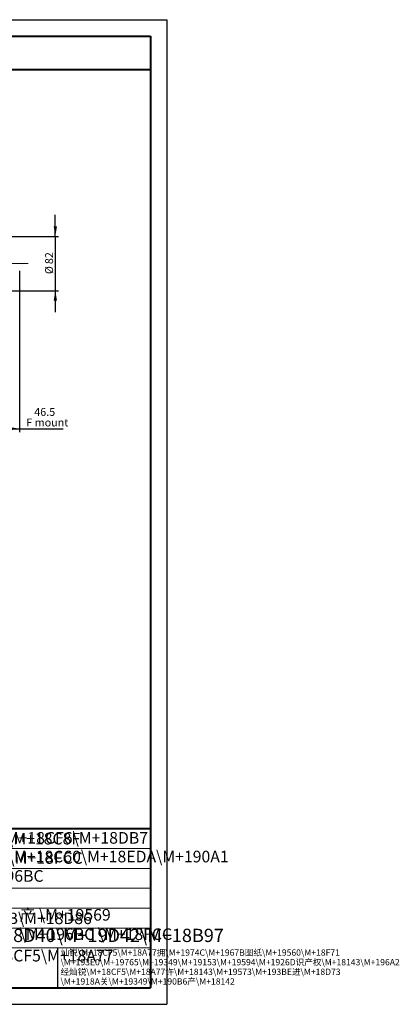
# Model space of a CAD drawing. Units: millimetres. Extents: x 0 to 490, y 0 to 297.
# Drawn here: x 376 to 490, y 0 to 297 of the extents above; entities that cross this region are included whole.
import ezdxf

# ---------------------------------------------------------------- set-up
doc = ezdxf.new("R2010")
doc.units = ezdxf.units.MM
doc.linetypes.add('CENTERX2', pattern=[20.32, 12.7, -2.54, 2.54, -2.54])
doc.layers.add('FORMAT', color=7, linetype='Continuous')
doc.styles.add('SLDTEXTSTYLE0', font='TXT', dxfattribs={"width": 0.7})
doc.styles.add('SLDTEXTSTYLE1', font='TXT', dxfattribs={"width": 0.7, "bigfont": 'bigfont'})
doc.styles.add('SLDTEXTSTYLE4', font='TXT', dxfattribs={"width": 0.614286, "bigfont": 'bigfont'})
doc.dimstyles.new('SLDDIMSTYLE0', dxfattribs={"dimtxt": 2.728516, "dimasz": 3, "dimexe": 0, "dimexo": 0.0625, "dimgap": 0.682129, "dimtad": 1, "dimdec": 1, "dimlfac": 5, "dimrnd": 1e-09, "dimzin": 12, "dimdsep": 46, "dimtxsty": 'SLDTEXTSTYLE0', "dimsah": 1, "dimcen": 0.09, "dimadec": 0, "dimazin": 3, "dimtfac": 1, "dimtofl": 0, "dimtmove": 0, "dimatfit": 3, "dimfxl": 0, "dimfrac": 2, "dimtolj": 1, "dimtzin": 12, "dimarcsym": 0})
doc.dimstyles.new('SLDDIMSTYLE1', dxfattribs={"dimtxt": 2.728516, "dimasz": 3, "dimexe": 0, "dimexo": 0.0625, "dimgap": 0.682129, "dimtad": 1, "dimdec": 1, "dimlfac": 5, "dimrnd": 1e-09, "dimzin": 12, "dimdsep": 46, "dimtxsty": 'SLDTEXTSTYLE0', "dimsah": 1, "dimcen": 0.09, "dimadec": 0, "dimazin": 3, "dimtfac": 1, "dimtmove": 0, "dimatfit": 0, "dimfxl": 0, "dimfrac": 2, "dimtolj": 1, "dimtzin": 12, "dimarcsym": 0})

# ---------------------------------------------------------------- blocks, each defined once
blk = doc.blocks.new('SW_NOTE_1')
at = {"layer": 'FORMAT', "color": 0, "char_height": 4, "attachment_point": 1, "style": 'SLDTEXTSTYLE1'}
for s, insert in [('\\M+189C2\\M+191D6换\\M+190DA\\M+18CFB规\\M+18A69\\M+18146', (0, 5.16)), ('1\\M+18141F\\M+18CFB', (0, 0.16)), ('2\\M+18141M42\\M+1817E1', (0, -4.84)), ('\\M+18EF9\\M+191B4\\M+19B80\\M+19349\\M+190DA\\M+18CFB\\M+19861\\M+18D40\\M+19D42\\M+18B97', (0, -9.84)), ('请\\M+199FC询销\\M+19A53', (0, -14.84))]:
    blk.add_mtext(s, dxfattribs=dict(at, insert=insert))
blk = doc.blocks.new('SW_NOTE_4')
at = {"layer": 'FORMAT', "color": 0, "char_height": 1.9, "attachment_point": 1, "style": 'SLDTEXTSTYLE1'}
for s, insert in [('灿锐\\M+18CF5\\M+18A77拥\\M+1974C\\M+1967B图纸\\M+19560\\M+18F71', (0, 2.45)), ('\\M+193E0\\M+19765\\M+19349\\M+19153\\M+19594\\M+1926D识产权\\M+18143\\M+196A2', (0, -0.45)), ('经灿锐\\M+18CF5\\M+18A77许\\M+18143\\M+19573\\M+193BE进\\M+18D73', (0, -3.35)), ('\\M+1918A关\\M+19349\\M+190B6产\\M+18142', (0, -6.25))]:
    blk.add_mtext(s, dxfattribs=dict(at, insert=insert))
blk = doc.blocks.new('_D_3')
at = {"layer": 'FORMAT'}
for p, q in [((375.49, 221.28), (375.49, 172.62)), ((366.19, 215.23), (366.19, 172.62)), ((366.19, 173.62), (375.49, 173.62)), ((375.49, 173.62), (388.67, 173.62))]:
    blk.add_line(p, q, dxfattribs=at)
for points in [[(366.19, 173.62), (369.19, 173.12), (369.19, 174.12)], [(375.49, 173.62), (372.49, 174.12), (372.49, 173.12)]]:
    blk.add_solid(points, dxfattribs=at)
at = {"layer": 'FORMAT', "char_height": 2.381, "attachment_point": 1, "style": 'SLDTEXTSTYLE0'}
for s, insert in [('46.5', (379.94, 179.87)), ('F mount', (377.56, 176.69))]:
    blk.add_mtext(s, dxfattribs=dict(at, insert=insert))
blk = doc.blocks.new('_D_18')
at = {"layer": 'FORMAT', "color": 7}
for p, q in [((386.3, 231.63), (386.3, 238.13)), ((364.79, 231.63), (387.3, 231.63)), ((386.3, 231.63), (386.3, 215.23)), ((364.79, 215.23), (387.3, 215.23)), ((386.3, 215.23), (386.3, 208.73))]:
    blk.add_line(p, q, dxfattribs=at)
for points in [[(386.3, 231.63), (386.8, 234.63), (385.8, 234.63)], [(386.3, 215.23), (385.8, 212.23), (386.8, 212.23)]]:
    blk.add_solid(points, dxfattribs=at)
at = {"layer": 'FORMAT', "color": 7, "char_height": 2.381, "attachment_point": 1, "rotation": 90, "style": 'SLDTEXTSTYLE0'}
for s, insert in [('82', (383.23, 223.27)), ('%%c', (383.23, 220.25))]:
    blk.add_mtext(s, dxfattribs=dict(at, insert=insert))

msp = doc.modelspace()

# ---------------------------------------------------------------- linework, layer by layer
at = {"layer": 'FORMAT'}
for p, q in [((0, 297), (420, 297)), ((420, 297), (420, 0)), ((0, 0), (420, 0))]:
    msp.add_line(p, q, dxfattribs=at)
at = {"layer": 'FORMAT', "color": 7, "lineweight": 40}
for p, q in [((25, 292), (415, 292)), ((415, 292), (415, 5)), ((369, 282), (415, 282)), ((235, 53), (415, 53)), ((235, 5), (415, 5))]:
    msp.add_line(p, q, dxfattribs=at)
at = {"layer": 'FORMAT', "linetype": 'CENTERX2', "lineweight": 0}
msp.add_line((167.76215114, 223.4294247), (378.07650765, 223.4294247), dxfattribs=at)
at = {"layer": 'FORMAT', "color": 1, "lineweight": 0}
for p, q in [((235, 47), (415, 47)), ((235, 41), (415, 41)), ((235, 35), (415, 35)), ((235, 29), (415, 29)), ((415, 23), (235, 23)), ((235, 17), (415, 17))]:
    msp.add_line(p, q, dxfattribs=at)
at = {"layer": 'FORMAT', "color": 1}
msp.add_line((387, 17), (387, 5), dxfattribs=at)

# ---------------------------------------------------------------- block references
at = {"layer": 'FORMAT', "color": 7}
msp.add_blockref('SW_NOTE_1', (184.44579045, 32.62955781), dxfattribs=at)
at = {"layer": 'FORMAT'}
msp.add_blockref('SW_NOTE_4', (387.87250888, 14.10567829), dxfattribs=at)

# ---------------------------------------------------------------- texts
at = {"layer": 'FORMAT', "char_height": 3.5, "attachment_point": 1, "style": 'SLDTEXTSTYLE1'}
for s, insert in [('\\M+196A2\\M+1928D\\M+18A70\\M+19378\\M+18CF6\\M+18DB7', (281.73588424, 51.95397785)), ('XF-PTL31032-F-\\M+18A4F\\M+18C60\\M+18EDA\\M+190A1', (315.37399761, 46.31628032)), ('\\M+193FA\\M+18AFA/\\M+194C5\\M+1967B\\M+18D86', (284.9548657, 27.68281634))]:
    msp.add_mtext(s, dxfattribs=dict(at, insert=insert))
at = {"layer": 'FORMAT', "color": 7, "char_height": 3.5}
for s, insert, attachment_point, style in [('\\M+195B6 \\M+18C8F \\M+196BC \\M+18FCC', (348.53463207, 51.72126011), 1, 'SLDTEXTSTYLE4'), ('图 样 \\M+196BC \\M+18FCC', (348.53463207, 40.46667882), 1, 'SLDTEXTSTYLE4'), ('产 \\M+19569 \\M+196BC \\M+18FCC', (375.52226949, 28.74061136), 1, 'SLDTEXTSTYLE4'), ('灿锐\\M+18CF5\\M+18A77', (377.09921308, 16.433062), 2, 'SLDTEXTSTYLE1')]:
    msp.add_mtext(s, dxfattribs=dict(at, insert=insert, attachment_point=attachment_point, style=style))

# ---------------------------------------------------------------- dimensions: what is measured, and where the dimension line sits
at = {"layer": 'FORMAT', "color": 7}
dim = msp.add_linear_dim(base=(386.29841933, 215.2294247), p1=(363.79307669, 231.6294247), p2=(363.79307669, 215.2294247), angle=90, text='%%c<>', dimstyle='SLDDIMSTYLE1', dxfattribs=at)
dim.commit()
dim.dimension.update_dxf_attribs({"geometry": '_D_18', "text_midpoint": (386.29841933, 223.34464952), "dimtype": 160})
at = {"layer": 'FORMAT'}
dim = msp.add_linear_dim(base=(375.49307669, 173.6225627), p1=(366.19307669, 216.2294247), p2=(375.49307669, 222.27502019), text='<>\\PF mount', dimstyle='SLDDIMSTYLE0', dxfattribs=at)
dim.commit()
dim.dimension.update_dxf_attribs({"geometry": '_D_3', "text_midpoint": (383.11855494, 173.6225627), "dimtype": 160})

doc.saveas('drawing.dxf')
